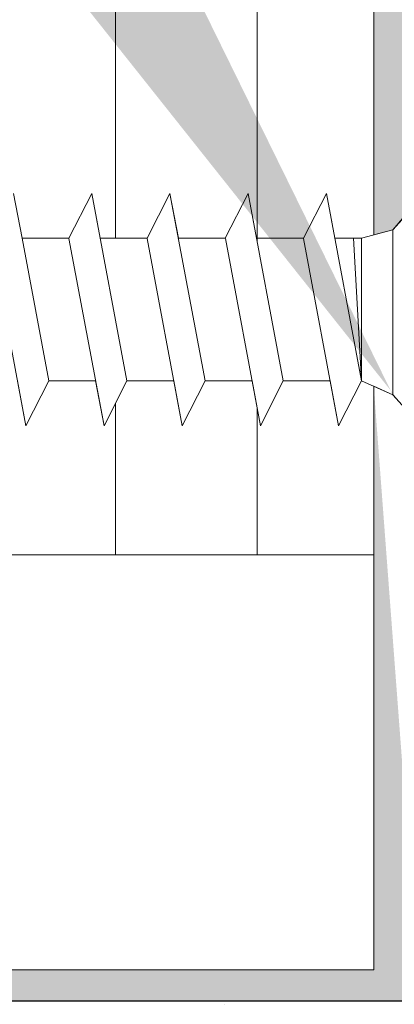
# Model space of a CAD drawing. Units: millimetres. Extents: x 17228 to 17525, y 3299 to 3516.
# Drawn here: x 17352 to 17360, y 3374 to 3396 of the extents above; entities that cross this region are included whole.
import ezdxf

# ---------------------------------------------------------------- set-up
doc = ezdxf.new("R2010")
doc.units = ezdxf.units.MM
doc.layers.get('0').update_dxf_attribs({"lineweight": 25})
for name, color, linetype, lineweight in [('Gipsp Sch', 253, 'Continuous', 5), ('Lienen MontagebÃ¼gel', 7, 'Continuous', 20), ('Profile', 251, 'Continuous', 20), ('Profile Sch', 251, 'Continuous', 15), ('Putznetz Lienien', 7, 'Continuous', 15), ('Schrafur Holz', 36, 'Continuous', 18), ('Schrafur Montageb', 253, 'Continuous', 20)]:
    doc.layers.add(name, color=color, linetype=linetype, lineweight=lineweight)

# ---------------------------------------------------------------- blocks, each defined once
blk = doc.blocks.new('Block42')
at = {"layer": 'Profile Sch'}
h = blk.add_hatch(color=256, dxfattribs=at)
h.paths.add_polyline_path([(16924.175, 3436.55), (16938.012, 3436.563), (16939.014, 3436.051), (16939.014, 3435.85), (16924.875, 3435.85), (16924.875, 3431.55), (16924.175, 3431.55)], flags=17)
h.paths.add_polyline_path([(16969.175, 3436.55), (16942.212, 3436.55), (16942.212, 3435.85), (16968.475, 3435.85), (16968.475, 3378.723), (16968.901, 3378.839), (16969.175, 3379.147)], flags=17)
h.paths.add_polyline_path([(16924.03, 3361.55), (16969.175, 3361.55), (16969.175, 3374.833), (16968.901, 3375.141), (16968.475, 3375.33), (16968.475, 3362.25), (16924.73, 3362.25), (16924.73, 3366.55), (16924.03, 3366.55)], flags=17)
h.paths.add_polyline_path([(16939.014, 3436.051), (16938.012, 3436.563)], flags=16)
h.paths.add_polyline_path([(16924.875, 3435.85), (16924.875, 3431.55)], flags=0)
h.paths.add_polyline_path([(16924.73, 3362.25), (16924.73, 3366.55)], flags=16)
h.paths.add_polyline_path([(16924.03, 3366.55), (16924.03, 3361.55)], flags=16)
h.paths.add_polyline_path([(16924.73, 3366.55), (16924.03, 3366.55)], flags=16)
h.paths.add_polyline_path([(16924.73, 3366.55), (16924.73, 3362.25)], flags=0)
h.paths.add_polyline_path([(16924.875, 3431.55), (16924.175, 3431.55)], flags=0)
h.paths.add_polyline_path([(16924.875, 3435.85), (16924.875, 3431.55)], flags=16)
h.paths.add_polyline_path([(16924.875, 3431.55), (16924.175, 3431.55)], flags=16)
edge = h.paths.add_edge_path()
edge.add_line((16968.475, 3375.33), (16968.901, 3375.141))
edge.add_line((16939.014, 3436.051), (16939.014, 3435.85))
edge.add_line((16939.014, 3436.051), (16938.012, 3436.563))
edge.add_line((16924.175, 3436.55), (16924.175, 3431.55))
edge.add_line((16924.73, 3366.55), (16924.03, 3366.55))
edge.add_line((16924.03, 3366.55), (16924.03, 3361.55))
edge.add_line((16924.875, 3431.55), (16924.175, 3431.55))
edge.add_line((16969.175, 3374.833), (16969.175, 3366.05))
at = {"layer": 'Schrafur Montageb'}
h = blk.add_hatch(color=256, dxfattribs=at)
edge = h.paths.add_edge_path()
edge.add_line((16978.375, 3404.573), (16978.375, 3398.55))
edge.add_line((16978.375, 3398.55), (16980.375, 3398.55))
edge.add_line((16980.375, 3398.55), (16980.375, 3404.573))
edge.add_arc((16976.375, 3404.573), 4, 0, 90)
edge.add_line((16976.375, 3408.573), (16976.175, 3408.573))
edge.add_line((16976.175, 3408.573), (16976.175, 3436.55))
edge.add_line((16976.175, 3436.55), (16976.375, 3436.55))
edge.add_arc((16976.375, 3440.55), 4, 270, 0)
edge.add_line((16980.375, 3440.55), (16980.375, 3446.55))
edge.add_line((16980.375, 3446.55), (16978.375, 3446.55))
edge.add_line((16978.375, 3446.55), (16978.375, 3440.55))
edge.add_arc((16976.375, 3440.55), 2, 270, 360, ccw=False)
edge.add_line((16976.375, 3438.55), (16976.175, 3438.55))
edge.add_line((16976.175, 3438.55), (16976.175, 3449.05))
edge.add_arc((16974.175, 3449.05), 2, 0, 90)
edge.add_line((16974.175, 3451.05), (16944.972, 3451.05))
edge.add_arc((16944.973, 3450.91), 0.14, 320.0533, 90.3537, ccw=False)
edge.add_line((16945.08, 3450.82), (16943.085, 3449.05))
edge.add_line((16943.085, 3449.05), (16974.175, 3449.05))
edge.add_line((16974.175, 3449.05), (16974.175, 3390.05))
edge.add_line((16974.175, 3390.05), (16969.848, 3385.325))
edge.add_arc((16972.581, 3383.274), 3.417, 143.1042, 175.4135)
edge.add_line((16969.175, 3383.547), (16969.175, 3379.162))
edge.add_line((16969.175, 3379.162), (16971.172, 3381.517))
edge.add_arc((16971.261, 3381.41), 0.14, 359.6463, 129.9467, ccw=False)
edge.add_line((16971.401, 3381.409), (16971.401, 3384.05))
edge.add_line((16971.401, 3384.05), (16975.395, 3388.442))
edge.add_arc((16973.842, 3390.182), 2.333, 311.7565, 0)
edge.add_line((16976.175, 3390.182), (16976.175, 3406.573))
edge.add_line((16976.175, 3406.573), (16976.375, 3406.573))
edge.add_arc((16976.375, 3404.573), 2, 360, 90, ccw=False)
edge = h.paths.add_edge_path()
edge.add_line((16969.175, 3374.833), (16969.175, 3366.05))
edge.add_line((16969.175, 3366.05), (16971.401, 3366.05))
edge.add_line((16971.401, 3366.05), (16971.401, 3372.69))
edge.add_arc((16971.261, 3372.69), 0.14, 230.0533, 0.3537, ccw=False)
edge.add_line((16971.172, 3372.582), (16969.175, 3374.833))
edge = h.paths.add_edge_path()
edge.add_line((16936.254, 3451.05), (16876.175, 3451.05))
edge.add_line((16876.175, 3451.05), (16876.175, 3449.05))
edge.add_line((16876.175, 3449.05), (16938.234, 3449.05))
edge.add_line((16938.234, 3449.05), (16936.146, 3450.82))
edge.add_arc((16936.253, 3450.91), 0.14, 89.6463, 219.9467, ccw=False)
edge = h.paths.add_edge_path()
edge.add_line((16945.08, 3450.82), (16943.085, 3449.05))
edge.add_line((16936.146, 3450.82), (16938.234, 3449.05))
edge.add_arc((16944.973, 3450.91), 0.14, 320.0533, 90.3537)
at = {"layer": 'Profile'}
for p, q in [((16971.172, 3381.517), (16968.901, 3378.839)), ((16971.172, 3381.517), (16968.901, 3378.839)), ((16968.901, 3378.839), (16968.901, 3375.141)), ((16960.603, 3378.649), (16961.201, 3375.451))]:
    blk.add_line(p, q, dxfattribs=at)
at = {"layer": 'Profile Sch'}
for p, q in [((16960.603, 3378.649), (16960.415, 3379.651)), ((16960.603, 3378.649), (16960.415, 3379.651)), ((16960.603, 3378.649), (16960.415, 3379.651)), ((16960.603, 3378.649), (16960.415, 3379.651)), ((16960.603, 3378.649), (16960.415, 3379.651)), ((16960.603, 3378.649), (16960.415, 3379.651)), ((16960.603, 3378.649), (16960.415, 3379.651)), ((16960.603, 3378.649), (16960.415, 3379.651)), ((16960.603, 3378.649), (16960.415, 3379.651)), ((16960.603, 3378.649), (16960.415, 3379.651)), ((16960.603, 3378.649), (16960.415, 3379.651)), ((16960.603, 3378.649), (16960.415, 3379.651)), ((16961.653, 3378.649), (16962.165, 3379.651)), ((16961.653, 3378.649), (16962.165, 3379.651)), ((16961.653, 3378.649), (16962.165, 3379.651)), ((16961.653, 3378.649), (16962.165, 3379.651)), ((16961.653, 3378.649), (16962.165, 3379.651)), ((16961.653, 3378.649), (16962.165, 3379.651)), ((16961.653, 3378.649), (16962.165, 3379.651)), ((16961.653, 3378.649), (16962.165, 3379.651)), ((16961.653, 3378.649), (16962.165, 3379.651)), ((16961.653, 3378.649), (16962.165, 3379.651)), ((16961.653, 3378.649), (16962.165, 3379.651)), ((16961.653, 3378.649), (16962.165, 3379.651)), ((16961.653, 3378.649), (16962.165, 3379.651)), ((16961.653, 3378.649), (16962.165, 3379.651)), ((16961.653, 3378.649), (16962.165, 3379.651)), ((16961.653, 3378.649), (16962.165, 3379.651)), ((16961.653, 3378.649), (16962.165, 3379.651)), ((16961.653, 3378.649), (16962.165, 3379.651)), ((16961.653, 3378.649), (16962.165, 3379.651)), ((16961.653, 3378.649), (16962.165, 3379.651)), ((16961.653, 3378.649), (16962.165, 3379.651)), ((16961.653, 3378.649), (16962.165, 3379.651)), ((16961.653, 3378.649), (16962.165, 3379.651)), ((16961.653, 3378.649), (16962.165, 3379.651)), ((16961.653, 3378.649), (16962.165, 3379.651)), ((16961.653, 3378.649), (16962.165, 3379.651)), ((16961.653, 3378.649), (16962.165, 3379.651)), ((16961.653, 3378.649), (16962.165, 3379.651)), ((16961.653, 3378.649), (16962.165, 3379.651)), ((16961.653, 3378.649), (16962.165, 3379.651)), ((16961.653, 3378.649), (16962.165, 3379.651)), ((16961.653, 3378.649), (16962.165, 3379.651)), ((16961.653, 3378.649), (16962.165, 3379.651)), ((16961.653, 3378.649), (16962.165, 3379.651)), ((16961.653, 3378.649), (16962.165, 3379.651)), ((16961.653, 3378.649), (16962.165, 3379.651)), ((16962.353, 3378.649), (16962.165, 3379.651)), ((16962.951, 3375.451), (16962.165, 3379.651)), ((16962.951, 3375.451), (16962.165, 3379.651)), ((16962.353, 3378.649), (16962.165, 3379.651)), ((16962.951, 3375.451), (16962.165, 3379.651)), ((16962.951, 3375.451), (16962.165, 3379.651)), ((16962.353, 3378.649), (16962.165, 3379.651)), ((16962.951, 3375.451), (16962.165, 3379.651)), ((16962.951, 3375.451), (16962.165, 3379.651)), ((16962.353, 3378.649), (16962.165, 3379.651)), ((16962.951, 3375.451), (16962.165, 3379.651)), ((16962.951, 3375.451), (16962.165, 3379.651)), ((16962.353, 3378.649), (16962.165, 3379.651)), ((16962.951, 3375.451), (16962.165, 3379.651)), ((16962.951, 3375.451), (16962.165, 3379.651)), ((16962.353, 3378.649), (16962.165, 3379.651)), ((16962.951, 3375.451), (16962.165, 3379.651)), ((16962.951, 3375.451), (16962.165, 3379.651)), ((16962.353, 3378.649), (16962.165, 3379.651)), ((16962.951, 3375.451), (16962.165, 3379.651)), ((16962.951, 3375.451), (16962.165, 3379.651)), ((16962.353, 3378.649), (16962.165, 3379.651)), ((16962.951, 3375.451), (16962.165, 3379.651)), ((16962.951, 3375.451), (16962.165, 3379.651)), ((16962.353, 3378.649), (16962.165, 3379.651)), ((16962.951, 3375.451), (16962.165, 3379.651)), ((16962.951, 3375.451), (16962.165, 3379.651)), ((16962.353, 3378.649), (16962.165, 3379.651)), ((16962.951, 3375.451), (16962.165, 3379.651)), ((16962.951, 3375.451), (16962.165, 3379.651)), ((16962.353, 3378.649), (16962.165, 3379.651)), ((16962.951, 3375.451), (16962.165, 3379.651)), ((16962.951, 3375.451), (16962.165, 3379.651)), ((16962.353, 3378.649), (16962.165, 3379.651)), ((16962.951, 3375.451), (16962.165, 3379.651)), ((16962.951, 3375.451), (16962.165, 3379.651)), ((16963.403, 3378.649), (16963.915, 3379.651)), ((16963.403, 3378.649), (16963.915, 3379.651)), ((16963.403, 3378.649), (16963.915, 3379.651)), ((16963.403, 3378.649), (16963.915, 3379.651)), ((16963.403, 3378.649), (16963.915, 3379.651)), ((16963.403, 3378.649), (16963.915, 3379.651)), ((16963.403, 3378.649), (16963.915, 3379.651)), ((16963.403, 3378.649), (16963.915, 3379.651)), ((16963.403, 3378.649), (16963.915, 3379.651)), ((16963.403, 3378.649), (16963.915, 3379.651)), ((16963.403, 3378.649), (16963.915, 3379.651)), ((16963.403, 3378.649), (16963.915, 3379.651)), ((16963.403, 3378.649), (16963.915, 3379.651)), ((16963.403, 3378.649), (16963.915, 3379.651)), ((16963.403, 3378.649), (16963.915, 3379.651)), ((16963.403, 3378.649), (16963.915, 3379.651)), ((16963.403, 3378.649), (16963.915, 3379.651)), ((16963.403, 3378.649), (16963.915, 3379.651)), ((16963.403, 3378.649), (16963.915, 3379.651)), ((16963.403, 3378.649), (16963.915, 3379.651)), ((16963.403, 3378.649), (16963.915, 3379.651)), ((16963.403, 3378.649), (16963.915, 3379.651)), ((16963.403, 3378.649), (16963.915, 3379.651)), ((16963.403, 3378.649), (16963.915, 3379.651)), ((16963.403, 3378.649), (16963.915, 3379.651)), ((16963.403, 3378.649), (16963.915, 3379.651)), ((16963.403, 3378.649), (16963.915, 3379.651)), ((16963.403, 3378.649), (16963.915, 3379.651)), ((16963.403, 3378.649), (16963.915, 3379.651)), ((16963.403, 3378.649), (16963.915, 3379.651)), ((16963.403, 3378.649), (16963.915, 3379.651)), ((16963.403, 3378.649), (16963.915, 3379.651)), ((16963.403, 3378.649), (16963.915, 3379.651)), ((16963.403, 3378.649), (16963.915, 3379.651)), ((16963.403, 3378.649), (16963.915, 3379.651)), ((16963.403, 3378.649), (16963.915, 3379.651)), ((16964.103, 3378.649), (16963.915, 3379.651)), ((16964.701, 3375.451), (16963.915, 3379.651)), ((16964.701, 3375.451), (16963.915, 3379.651)), ((16964.103, 3378.649), (16963.915, 3379.651)), ((16964.701, 3375.451), (16963.915, 3379.651)), ((16964.701, 3375.451), (16963.915, 3379.651)), ((16964.103, 3378.649), (16963.915, 3379.651)), ((16964.701, 3375.451), (16963.915, 3379.651)), ((16964.701, 3375.451), (16963.915, 3379.651)), ((16964.103, 3378.649), (16963.915, 3379.651)), ((16964.701, 3375.451), (16963.915, 3379.651)), ((16964.701, 3375.451), (16963.915, 3379.651)), ((16964.103, 3378.649), (16963.915, 3379.651)), ((16964.701, 3375.451), (16963.915, 3379.651)), ((16964.701, 3375.451), (16963.915, 3379.651)), ((16964.103, 3378.649), (16963.915, 3379.651)), ((16964.701, 3375.451), (16963.915, 3379.651)), ((16964.701, 3375.451), (16963.915, 3379.651)), ((16964.103, 3378.649), (16963.915, 3379.651)), ((16964.701, 3375.451), (16963.915, 3379.651)), ((16964.701, 3375.451), (16963.915, 3379.651)), ((16964.103, 3378.649), (16963.915, 3379.651)), ((16964.701, 3375.451), (16963.915, 3379.651)), ((16964.701, 3375.451), (16963.915, 3379.651)), ((16964.103, 3378.649), (16963.915, 3379.651)), ((16964.701, 3375.451), (16963.915, 3379.651)), ((16964.701, 3375.451), (16963.915, 3379.651)), ((16964.103, 3378.649), (16963.915, 3379.651)), ((16964.701, 3375.451), (16963.915, 3379.651)), ((16964.701, 3375.451), (16963.915, 3379.651)), ((16964.103, 3378.649), (16963.915, 3379.651)), ((16964.701, 3375.451), (16963.915, 3379.651)), ((16964.701, 3375.451), (16963.915, 3379.651)), ((16964.103, 3378.649), (16963.915, 3379.651)), ((16964.701, 3375.451), (16963.915, 3379.651)), ((16964.701, 3375.451), (16963.915, 3379.651)), ((16965.153, 3378.649), (16965.665, 3379.651)), ((16965.153, 3378.649), (16965.665, 3379.651)), ((16965.153, 3378.649), (16965.665, 3379.651)), ((16965.153, 3378.649), (16965.665, 3379.651)), ((16965.153, 3378.649), (16965.665, 3379.651)), ((16965.153, 3378.649), (16965.665, 3379.651)), ((16965.153, 3378.649), (16965.665, 3379.651)), ((16965.153, 3378.649), (16965.665, 3379.651)), ((16965.153, 3378.649), (16965.665, 3379.651)), ((16965.153, 3378.649), (16965.665, 3379.651)), ((16965.153, 3378.649), (16965.665, 3379.651)), ((16965.153, 3378.649), (16965.665, 3379.651)), ((16965.153, 3378.649), (16965.665, 3379.651)), ((16965.153, 3378.649), (16965.665, 3379.651)), ((16965.153, 3378.649), (16965.665, 3379.651)), ((16965.153, 3378.649), (16965.665, 3379.651)), ((16965.153, 3378.649), (16965.665, 3379.651)), ((16965.153, 3378.649), (16965.665, 3379.651)), ((16965.153, 3378.649), (16965.665, 3379.651)), ((16965.153, 3378.649), (16965.665, 3379.651)), ((16965.153, 3378.649), (16965.665, 3379.651)), ((16965.153, 3378.649), (16965.665, 3379.651)), ((16965.153, 3378.649), (16965.665, 3379.651)), ((16965.153, 3378.649), (16965.665, 3379.651)), ((16965.153, 3378.649), (16965.665, 3379.651)), ((16965.153, 3378.649), (16965.665, 3379.651)), ((16965.153, 3378.649), (16965.665, 3379.651)), ((16965.153, 3378.649), (16965.665, 3379.651)), ((16965.153, 3378.649), (16965.665, 3379.651)), ((16965.153, 3378.649), (16965.665, 3379.651)), ((16965.153, 3378.649), (16965.665, 3379.651)), ((16965.153, 3378.649), (16965.665, 3379.651)), ((16965.153, 3378.649), (16965.665, 3379.651)), ((16965.153, 3378.649), (16965.665, 3379.651)), ((16965.153, 3378.649), (16965.665, 3379.651)), ((16965.153, 3378.649), (16965.665, 3379.651)), ((16965.853, 3378.649), (16965.665, 3379.651)), ((16966.451, 3375.451), (16965.665, 3379.651)), ((16966.451, 3375.451), (16965.665, 3379.651)), ((16965.853, 3378.649), (16965.665, 3379.651)), ((16966.451, 3375.451), (16965.665, 3379.651)), ((16966.451, 3375.451), (16965.665, 3379.651)), ((16965.853, 3378.649), (16965.665, 3379.651)), ((16966.451, 3375.451), (16965.665, 3379.651)), ((16966.451, 3375.451), (16965.665, 3379.651)), ((16965.853, 3378.649), (16965.665, 3379.651)), ((16966.451, 3375.451), (16965.665, 3379.651)), ((16966.451, 3375.451), (16965.665, 3379.651)), ((16965.853, 3378.649), (16965.665, 3379.651)), ((16966.451, 3375.451), (16965.665, 3379.651)), ((16966.451, 3375.451), (16965.665, 3379.651)), ((16965.853, 3378.649), (16965.665, 3379.651)), ((16966.451, 3375.451), (16965.665, 3379.651)), ((16966.451, 3375.451), (16965.665, 3379.651)), ((16965.853, 3378.649), (16965.665, 3379.651)), ((16966.451, 3375.451), (16965.665, 3379.651)), ((16966.451, 3375.451), (16965.665, 3379.651)), ((16965.853, 3378.649), (16965.665, 3379.651)), ((16966.451, 3375.451), (16965.665, 3379.651)), ((16966.451, 3375.451), (16965.665, 3379.651)), ((16965.853, 3378.649), (16965.665, 3379.651)), ((16966.451, 3375.451), (16965.665, 3379.651)), ((16966.451, 3375.451), (16965.665, 3379.651)), ((16965.853, 3378.649), (16965.665, 3379.651)), ((16966.451, 3375.451), (16965.665, 3379.651)), ((16966.451, 3375.451), (16965.665, 3379.651)), ((16965.853, 3378.649), (16965.665, 3379.651)), ((16966.451, 3375.451), (16965.665, 3379.651)), ((16966.451, 3375.451), (16965.665, 3379.651)), ((16965.853, 3378.649), (16965.665, 3379.651)), ((16966.451, 3375.451), (16965.665, 3379.651)), ((16966.451, 3375.451), (16965.665, 3379.651)), ((16966.903, 3378.649), (16967.415, 3379.651)), ((16966.903, 3378.649), (16967.415, 3379.651)), ((16966.903, 3378.649), (16967.415, 3379.651)), ((16966.903, 3378.649), (16967.415, 3379.651)), ((16966.903, 3378.649), (16967.415, 3379.651)), ((16966.903, 3378.649), (16967.415, 3379.651)), ((16966.903, 3378.649), (16967.415, 3379.651)), ((16966.903, 3378.649), (16967.415, 3379.651)), ((16966.903, 3378.649), (16967.415, 3379.651)), ((16966.903, 3378.649), (16967.415, 3379.651)), ((16966.903, 3378.649), (16967.415, 3379.651)), ((16966.903, 3378.649), (16967.415, 3379.651)), ((16966.903, 3378.649), (16967.415, 3379.651)), ((16966.903, 3378.649), (16967.415, 3379.651)), ((16966.903, 3378.649), (16967.415, 3379.651)), ((16966.903, 3378.649), (16967.415, 3379.651)), ((16966.903, 3378.649), (16967.415, 3379.651)), ((16966.903, 3378.649), (16967.415, 3379.651)), ((16966.903, 3378.649), (16967.415, 3379.651)), ((16966.903, 3378.649), (16967.415, 3379.651)), ((16966.903, 3378.649), (16967.415, 3379.651)), ((16966.903, 3378.649), (16967.415, 3379.651)), ((16966.903, 3378.649), (16967.415, 3379.651)), ((16966.903, 3378.649), (16967.415, 3379.651)), ((16967.603, 3378.649), (16967.415, 3379.651)), ((16967.603, 3378.649), (16967.415, 3379.651)), ((16967.603, 3378.649), (16967.415, 3379.651)), ((16967.603, 3378.649), (16967.415, 3379.651)), ((16967.603, 3378.649), (16967.415, 3379.651)), ((16967.603, 3378.649), (16967.415, 3379.651)), ((16967.603, 3378.649), (16967.415, 3379.651)), ((16967.603, 3378.649), (16967.415, 3379.651)), ((16967.603, 3378.649), (16967.415, 3379.651)), ((16967.603, 3378.649), (16967.415, 3379.651)), ((16967.603, 3378.649), (16967.415, 3379.651)), ((16967.603, 3378.649), (16967.415, 3379.651)), ((16968.201, 3375.451), (16967.415, 3379.651)), ((16968.201, 3375.451), (16967.415, 3379.651)), ((16968.201, 3375.451), (16967.415, 3379.651)), ((16968.201, 3375.451), (16967.415, 3379.651)), ((16968.201, 3375.451), (16967.415, 3379.651)), ((16968.201, 3375.451), (16967.415, 3379.651)), ((16968.201, 3375.451), (16967.415, 3379.651)), ((16968.201, 3375.451), (16967.415, 3379.651)), ((16968.201, 3375.451), (16967.415, 3379.651)), ((16968.201, 3375.451), (16967.415, 3379.651)), ((16968.201, 3375.451), (16967.415, 3379.651)), ((16968.201, 3375.451), (16967.415, 3379.651)), ((16968.901, 3378.839), (16969.175, 3379.147)), ((16968.201, 3378.649), (16968.901, 3378.839)), ((16968.201, 3378.649), (16968.901, 3378.839)), ((16968.201, 3378.649), (16968.901, 3378.839)), ((16968.201, 3378.649), (16968.901, 3378.839)), ((16968.201, 3378.649), (16968.901, 3378.839)), ((16968.201, 3378.649), (16968.901, 3378.839)), ((16968.201, 3378.649), (16968.901, 3378.839)), ((16968.201, 3378.649), (16968.901, 3378.839)), ((16968.201, 3378.649), (16968.901, 3378.839)), ((16968.201, 3378.649), (16968.901, 3378.839)), ((16968.201, 3378.649), (16968.901, 3378.839)), ((16968.201, 3378.649), (16968.901, 3378.839)), ((16968.201, 3378.649), (16968.901, 3378.839)), ((16968.201, 3378.649), (16968.901, 3378.839)), ((16968.201, 3378.649), (16968.901, 3378.839)), ((16968.201, 3378.649), (16968.901, 3378.839)), ((16968.201, 3378.649), (16968.901, 3378.839)), ((16968.201, 3378.649), (16968.901, 3378.839)), ((16968.201, 3378.649), (16968.901, 3378.839)), ((16968.201, 3378.649), (16968.901, 3378.839)), ((16968.201, 3378.649), (16968.901, 3378.839)), ((16968.201, 3378.649), (16968.901, 3378.839)), ((16968.201, 3378.649), (16968.901, 3378.839)), ((16968.201, 3378.649), (16968.901, 3378.839)), ((16968.475, 3378.723), (16968.901, 3378.839)), ((16960.69, 3374.443), (16959.904, 3378.643)), ((16960.69, 3374.443), (16959.904, 3378.643)), ((16960.69, 3374.443), (16959.904, 3378.643)), ((16960.69, 3374.443), (16959.904, 3378.643)), ((16960.69, 3374.443), (16959.904, 3378.643)), ((16960.69, 3374.443), (16959.904, 3378.643)), ((16960.69, 3374.443), (16959.904, 3378.643)), ((16960.69, 3374.443), (16959.904, 3378.643)), ((16960.69, 3374.443), (16959.904, 3378.643)), ((16960.69, 3374.443), (16959.904, 3378.643)), ((16960.69, 3374.443), (16959.904, 3378.643)), ((16960.69, 3374.443), (16959.904, 3378.643)), ((16961.653, 3378.649), (16960.603, 3378.649)), ((16961.653, 3378.649), (16960.603, 3378.649)), ((16961.653, 3378.649), (16960.603, 3378.649)), ((16961.653, 3378.649), (16960.603, 3378.649)), ((16961.653, 3378.649), (16960.603, 3378.649)), ((16961.653, 3378.649), (16960.603, 3378.649)), ((16961.653, 3378.649), (16960.603, 3378.649)), ((16961.653, 3378.649), (16960.603, 3378.649)), ((16961.653, 3378.649), (16960.603, 3378.649)), ((16961.653, 3378.649), (16960.603, 3378.649)), ((16961.653, 3378.649), (16960.603, 3378.649)), ((16961.653, 3378.649), (16960.603, 3378.649)), ((16961.653, 3378.649), (16960.603, 3378.649)), ((16961.653, 3378.649), (16960.603, 3378.649)), ((16961.653, 3378.649), (16960.603, 3378.649)), ((16962.44, 3374.443), (16961.654, 3378.643)), ((16962.44, 3374.443), (16961.654, 3378.643)), ((16962.44, 3374.443), (16961.654, 3378.643)), ((16962.44, 3374.443), (16961.654, 3378.643)), ((16962.44, 3374.443), (16961.654, 3378.643)), ((16962.44, 3374.443), (16961.654, 3378.643)), ((16962.44, 3374.443), (16961.654, 3378.643)), ((16962.44, 3374.443), (16961.654, 3378.643)), ((16962.44, 3374.443), (16961.654, 3378.643)), ((16962.44, 3374.443), (16961.654, 3378.643)), ((16962.44, 3374.443), (16961.654, 3378.643)), ((16962.44, 3374.443), (16961.654, 3378.643)), ((16962.44, 3374.443), (16961.654, 3378.643)), ((16962.44, 3374.443), (16961.654, 3378.643)), ((16962.44, 3374.443), (16961.654, 3378.643)), ((16962.44, 3374.443), (16961.654, 3378.643)), ((16962.44, 3374.443), (16961.654, 3378.643)), ((16962.44, 3374.443), (16961.654, 3378.643)), ((16962.44, 3374.443), (16961.654, 3378.643)), ((16962.44, 3374.443), (16961.654, 3378.643)), ((16962.44, 3374.443), (16961.654, 3378.643)), ((16962.44, 3374.443), (16961.654, 3378.643)), ((16962.44, 3374.443), (16961.654, 3378.643)), ((16962.44, 3374.443), (16961.654, 3378.643)), ((16963.403, 3378.649), (16962.353, 3378.649)), ((16963.403, 3378.649), (16962.353, 3378.649)), ((16963.403, 3378.649), (16962.353, 3378.649)), ((16963.403, 3378.649), (16962.353, 3378.649)), ((16963.403, 3378.649), (16962.353, 3378.649)), ((16963.403, 3378.649), (16962.353, 3378.649)), ((16963.403, 3378.649), (16962.353, 3378.649)), ((16963.403, 3378.649), (16962.353, 3378.649)), ((16963.403, 3378.649), (16962.353, 3378.649)), ((16963.403, 3378.649), (16962.353, 3378.649)), ((16963.403, 3378.649), (16962.353, 3378.649)), ((16963.403, 3378.649), (16962.353, 3378.649)), ((16963.403, 3378.649), (16962.353, 3378.649)), ((16963.403, 3378.649), (16962.353, 3378.649)), ((16963.403, 3378.649), (16962.353, 3378.649)), ((16963.403, 3378.649), (16962.353, 3378.649)), ((16963.403, 3378.649), (16962.353, 3378.649)), ((16963.403, 3378.649), (16962.353, 3378.649)), ((16963.403, 3378.649), (16962.353, 3378.649)), ((16963.403, 3378.649), (16962.353, 3378.649)), ((16963.403, 3378.649), (16962.353, 3378.649)), ((16963.403, 3378.649), (16962.353, 3378.649)), ((16963.403, 3378.649), (16962.353, 3378.649)), ((16963.403, 3378.649), (16962.353, 3378.649)), ((16964.19, 3374.443), (16963.404, 3378.643)), ((16964.19, 3374.443), (16963.404, 3378.643)), ((16964.19, 3374.443), (16963.404, 3378.643)), ((16964.19, 3374.443), (16963.404, 3378.643)), ((16964.19, 3374.443), (16963.404, 3378.643)), ((16964.19, 3374.443), (16963.404, 3378.643)), ((16964.19, 3374.443), (16963.404, 3378.643)), ((16964.19, 3374.443), (16963.404, 3378.643)), ((16964.19, 3374.443), (16963.404, 3378.643)), ((16964.19, 3374.443), (16963.404, 3378.643)), ((16964.19, 3374.443), (16963.404, 3378.643)), ((16964.19, 3374.443), (16963.404, 3378.643)), ((16964.19, 3374.443), (16963.404, 3378.643)), ((16964.19, 3374.443), (16963.404, 3378.643)), ((16964.19, 3374.443), (16963.404, 3378.643)), ((16964.19, 3374.443), (16963.404, 3378.643)), ((16964.19, 3374.443), (16963.404, 3378.643)), ((16964.19, 3374.443), (16963.404, 3378.643)), ((16964.19, 3374.443), (16963.404, 3378.643)), ((16964.19, 3374.443), (16963.404, 3378.643)), ((16964.19, 3374.443), (16963.404, 3378.643)), ((16964.19, 3374.443), (16963.404, 3378.643)), ((16964.19, 3374.443), (16963.404, 3378.643)), ((16964.19, 3374.443), (16963.404, 3378.643)), ((16965.153, 3378.649), (16964.103, 3378.649)), ((16965.153, 3378.649), (16964.103, 3378.649)), ((16965.153, 3378.649), (16964.103, 3378.649)), ((16965.153, 3378.649), (16964.103, 3378.649)), ((16965.153, 3378.649), (16964.103, 3378.649)), ((16965.153, 3378.649), (16964.103, 3378.649)), ((16965.153, 3378.649), (16964.103, 3378.649)), ((16965.153, 3378.649), (16964.103, 3378.649)), ((16965.153, 3378.649), (16964.103, 3378.649)), ((16965.153, 3378.649), (16964.103, 3378.649)), ((16965.153, 3378.649), (16964.103, 3378.649)), ((16965.153, 3378.649), (16964.103, 3378.649)), ((16965.153, 3378.649), (16964.103, 3378.649)), ((16965.153, 3378.649), (16964.103, 3378.649)), ((16965.153, 3378.649), (16964.103, 3378.649)), ((16965.153, 3378.649), (16964.103, 3378.649)), ((16965.153, 3378.649), (16964.103, 3378.649)), ((16965.153, 3378.649), (16964.103, 3378.649)), ((16965.153, 3378.649), (16964.103, 3378.649)), ((16965.153, 3378.649), (16964.103, 3378.649)), ((16965.153, 3378.649), (16964.103, 3378.649)), ((16965.153, 3378.649), (16964.103, 3378.649)), ((16965.153, 3378.649), (16964.103, 3378.649)), ((16965.153, 3378.649), (16964.103, 3378.649)), ((16965.94, 3374.443), (16965.154, 3378.643)), ((16965.94, 3374.443), (16965.154, 3378.643)), ((16965.94, 3374.443), (16965.154, 3378.643)), ((16965.94, 3374.443), (16965.154, 3378.643)), ((16965.94, 3374.443), (16965.154, 3378.643)), ((16965.94, 3374.443), (16965.154, 3378.643)), ((16965.94, 3374.443), (16965.154, 3378.643)), ((16965.94, 3374.443), (16965.154, 3378.643)), ((16965.94, 3374.443), (16965.154, 3378.643)), ((16965.94, 3374.443), (16965.154, 3378.643)), ((16965.94, 3374.443), (16965.154, 3378.643)), ((16965.94, 3374.443), (16965.154, 3378.643)), ((16965.94, 3374.443), (16965.154, 3378.643)), ((16965.94, 3374.443), (16965.154, 3378.643)), ((16965.94, 3374.443), (16965.154, 3378.643)), ((16965.94, 3374.443), (16965.154, 3378.643)), ((16965.94, 3374.443), (16965.154, 3378.643)), ((16965.94, 3374.443), (16965.154, 3378.643)), ((16965.94, 3374.443), (16965.154, 3378.643)), ((16965.94, 3374.443), (16965.154, 3378.643)), ((16965.94, 3374.443), (16965.154, 3378.643)), ((16965.94, 3374.443), (16965.154, 3378.643)), ((16965.94, 3374.443), (16965.154, 3378.643)), ((16965.94, 3374.443), (16965.154, 3378.643)), ((16966.903, 3378.649), (16965.853, 3378.649)), ((16966.903, 3378.649), (16965.853, 3378.649)), ((16966.903, 3378.649), (16965.853, 3378.649)), ((16966.903, 3378.649), (16965.853, 3378.649)), ((16966.903, 3378.649), (16965.853, 3378.649)), ((16966.903, 3378.649), (16965.853, 3378.649)), ((16966.903, 3378.649), (16965.853, 3378.649)), ((16966.903, 3378.649), (16965.853, 3378.649)), ((16966.903, 3378.649), (16965.853, 3378.649)), ((16966.903, 3378.649), (16965.853, 3378.649)), ((16966.903, 3378.649), (16965.853, 3378.649)), ((16966.903, 3378.649), (16965.853, 3378.649)), ((16966.903, 3378.649), (16965.853, 3378.649)), ((16966.903, 3378.649), (16965.853, 3378.649)), ((16966.903, 3378.649), (16965.853, 3378.649)), ((16966.903, 3378.649), (16965.853, 3378.649)), ((16966.903, 3378.649), (16965.853, 3378.649)), ((16966.903, 3378.649), (16965.853, 3378.649)), ((16966.903, 3378.649), (16965.853, 3378.649)), ((16966.903, 3378.649), (16965.853, 3378.649)), ((16966.903, 3378.649), (16965.853, 3378.649)), ((16966.903, 3378.649), (16965.853, 3378.649)), ((16966.903, 3378.649), (16965.853, 3378.649)), ((16966.903, 3378.649), (16965.853, 3378.649)), ((16967.69, 3374.443), (16966.904, 3378.643)), ((16967.69, 3374.443), (16966.904, 3378.643)), ((16967.69, 3374.443), (16966.904, 3378.643)), ((16967.69, 3374.443), (16966.904, 3378.643)), ((16967.69, 3374.443), (16966.904, 3378.643)), ((16967.69, 3374.443), (16966.904, 3378.643)), ((16967.69, 3374.443), (16966.904, 3378.643)), ((16967.69, 3374.443), (16966.904, 3378.643)), ((16967.69, 3374.443), (16966.904, 3378.643)), ((16967.69, 3374.443), (16966.904, 3378.643)), ((16967.69, 3374.443), (16966.904, 3378.643)), ((16967.69, 3374.443), (16966.904, 3378.643)), ((16967.603, 3378.649), (16968.201, 3378.649)), ((16967.603, 3378.649), (16968.201, 3378.649)), ((16967.603, 3378.649), (16968.201, 3378.649)), ((16967.603, 3378.649), (16968.201, 3378.649)), ((16967.603, 3378.649), (16968.201, 3378.649)), ((16967.603, 3378.649), (16968.201, 3378.649)), ((16967.603, 3378.649), (16968.201, 3378.649)), ((16967.603, 3378.649), (16968.201, 3378.649)), ((16967.603, 3378.649), (16968.201, 3378.649)), ((16967.603, 3378.649), (16968.201, 3378.649)), ((16967.603, 3378.649), (16968.201, 3378.649)), ((16967.603, 3378.649), (16968.201, 3378.649)), ((16967.603, 3378.649), (16968.201, 3378.649)), ((16967.603, 3378.649), (16968.201, 3378.649)), ((16967.603, 3378.649), (16968.201, 3378.649)), ((16967.603, 3378.649), (16968.201, 3378.649)), ((16967.603, 3378.649), (16968.201, 3378.649)), ((16967.603, 3378.649), (16968.201, 3378.649)), ((16967.603, 3378.649), (16968.201, 3378.649)), ((16967.603, 3378.649), (16968.201, 3378.649)), ((16967.603, 3378.649), (16968.201, 3378.649)), ((16967.603, 3378.649), (16968.201, 3378.649)), ((16967.603, 3378.649), (16968.201, 3378.649)), ((16967.603, 3378.649), (16968.201, 3378.649)), ((16968.201, 3375.451), (16968.021, 3378.649)), ((16968.201, 3375.451), (16968.021, 3378.649)), ((16968.201, 3375.451), (16968.021, 3378.649)), ((16968.201, 3375.451), (16968.021, 3378.649)), ((16968.201, 3375.451), (16968.021, 3378.649)), ((16968.201, 3375.451), (16968.021, 3378.649)), ((16968.201, 3375.451), (16968.021, 3378.649)), ((16968.201, 3375.451), (16968.021, 3378.649)), ((16968.201, 3375.451), (16968.021, 3378.649)), ((16968.201, 3375.451), (16968.021, 3378.649)), ((16968.201, 3375.451), (16968.021, 3378.649)), ((16968.201, 3375.451), (16968.021, 3378.649)), ((16968.201, 3375.451), (16968.201, 3378.649)), ((16968.201, 3375.451), (16968.201, 3378.649)), ((16968.201, 3375.451), (16968.201, 3378.649)), ((16968.201, 3375.451), (16968.201, 3378.649)), ((16968.201, 3375.451), (16968.201, 3378.649)), ((16968.201, 3375.451), (16968.201, 3378.649)), ((16968.201, 3375.451), (16968.201, 3378.649)), ((16968.201, 3375.451), (16968.201, 3378.649)), ((16968.201, 3375.451), (16968.201, 3378.649)), ((16968.201, 3375.451), (16968.201, 3378.649)), ((16968.201, 3375.451), (16968.201, 3378.649)), ((16968.201, 3375.451), (16968.201, 3378.649)), ((16960.69, 3374.443), (16960.501, 3375.451)), ((16960.69, 3374.443), (16960.501, 3375.451)), ((16960.69, 3374.443), (16960.501, 3375.451)), ((16960.69, 3374.443), (16960.501, 3375.451)), ((16960.69, 3374.443), (16960.501, 3375.451)), ((16960.69, 3374.443), (16960.501, 3375.451)), ((16960.69, 3374.443), (16960.501, 3375.451)), ((16960.69, 3374.443), (16960.501, 3375.451)), ((16960.69, 3374.443), (16960.501, 3375.451)), ((16960.69, 3374.443), (16960.501, 3375.451)), ((16960.69, 3374.443), (16960.501, 3375.451)), ((16960.69, 3374.443), (16960.501, 3375.451)), ((16960.69, 3374.443), (16961.201, 3375.451)), ((16960.69, 3374.443), (16961.201, 3375.451)), ((16960.69, 3374.443), (16961.201, 3375.451)), ((16960.69, 3374.443), (16961.201, 3375.451)), ((16960.69, 3374.443), (16961.201, 3375.451)), ((16960.69, 3374.443), (16961.201, 3375.451)), ((16960.69, 3374.443), (16961.201, 3375.451)), ((16960.69, 3374.443), (16961.201, 3375.451)), ((16960.69, 3374.443), (16961.201, 3375.451)), ((16960.69, 3374.443), (16961.201, 3375.451)), ((16960.69, 3374.443), (16961.201, 3375.451)), ((16960.69, 3374.443), (16961.201, 3375.451)), ((16960.69, 3374.443), (16961.201, 3375.451)), ((16960.69, 3374.443), (16961.201, 3375.451)), ((16960.69, 3374.443), (16961.201, 3375.451)), ((16960.69, 3374.443), (16961.201, 3375.451)), ((16960.69, 3374.443), (16961.201, 3375.451)), ((16960.69, 3374.443), (16961.201, 3375.451)), ((16960.69, 3374.443), (16961.201, 3375.451)), ((16960.69, 3374.443), (16961.201, 3375.451)), ((16960.69, 3374.443), (16961.201, 3375.451)), ((16960.69, 3374.443), (16961.201, 3375.451)), ((16960.69, 3374.443), (16961.201, 3375.451)), ((16960.69, 3374.443), (16961.201, 3375.451)), ((16962.251, 3375.451), (16961.201, 3375.451)), ((16962.251, 3375.451), (16961.201, 3375.451)), ((16962.251, 3375.451), (16961.201, 3375.451)), ((16962.251, 3375.451), (16961.201, 3375.451)), ((16962.251, 3375.451), (16961.201, 3375.451)), ((16962.251, 3375.451), (16961.201, 3375.451)), ((16962.251, 3375.451), (16961.201, 3375.451)), ((16962.251, 3375.451), (16961.201, 3375.451)), ((16962.251, 3375.451), (16961.201, 3375.451)), ((16962.251, 3375.451), (16961.201, 3375.451)), ((16962.251, 3375.451), (16961.201, 3375.451)), ((16962.251, 3375.451), (16961.201, 3375.451)), ((16962.251, 3375.451), (16961.201, 3375.451)), ((16962.251, 3375.451), (16961.201, 3375.451)), ((16962.251, 3375.451), (16961.201, 3375.451)), ((16962.251, 3375.451), (16961.201, 3375.451)), ((16962.251, 3375.451), (16961.201, 3375.451)), ((16962.251, 3375.451), (16961.201, 3375.451)), ((16962.251, 3375.451), (16961.201, 3375.451)), ((16962.251, 3375.451), (16961.201, 3375.451)), ((16962.251, 3375.451), (16961.201, 3375.451)), ((16962.251, 3375.451), (16961.201, 3375.451)), ((16962.251, 3375.451), (16961.201, 3375.451)), ((16962.251, 3375.451), (16961.201, 3375.451)), ((16962.44, 3374.443), (16962.251, 3375.451)), ((16962.44, 3374.443), (16962.251, 3375.451)), ((16962.44, 3374.443), (16962.251, 3375.451)), ((16962.44, 3374.443), (16962.251, 3375.451)), ((16962.44, 3374.443), (16962.251, 3375.451)), ((16962.44, 3374.443), (16962.251, 3375.451)), ((16962.44, 3374.443), (16962.251, 3375.451)), ((16962.44, 3374.443), (16962.251, 3375.451)), ((16962.44, 3374.443), (16962.251, 3375.451)), ((16962.44, 3374.443), (16962.251, 3375.451)), ((16962.44, 3374.443), (16962.251, 3375.451)), ((16962.44, 3374.443), (16962.251, 3375.451)), ((16962.44, 3374.443), (16962.951, 3375.451)), ((16962.44, 3374.443), (16962.951, 3375.451)), ((16962.44, 3374.443), (16962.951, 3375.451)), ((16962.44, 3374.443), (16962.951, 3375.451)), ((16962.44, 3374.443), (16962.951, 3375.451)), ((16962.44, 3374.443), (16962.951, 3375.451)), ((16962.44, 3374.443), (16962.951, 3375.451)), ((16962.44, 3374.443), (16962.951, 3375.451)), ((16962.44, 3374.443), (16962.951, 3375.451)), ((16962.44, 3374.443), (16962.951, 3375.451)), ((16962.44, 3374.443), (16962.951, 3375.451)), ((16962.44, 3374.443), (16962.951, 3375.451)), ((16962.44, 3374.443), (16962.951, 3375.451)), ((16962.44, 3374.443), (16962.951, 3375.451)), ((16962.44, 3374.443), (16962.951, 3375.451)), ((16962.44, 3374.443), (16962.951, 3375.451)), ((16962.44, 3374.443), (16962.951, 3375.451)), ((16962.44, 3374.443), (16962.951, 3375.451)), ((16962.44, 3374.443), (16962.951, 3375.451)), ((16962.44, 3374.443), (16962.951, 3375.451)), ((16962.44, 3374.443), (16962.951, 3375.451)), ((16962.44, 3374.443), (16962.951, 3375.451)), ((16962.44, 3374.443), (16962.951, 3375.451)), ((16962.44, 3374.443), (16962.951, 3375.451)), ((16962.44, 3374.443), (16962.951, 3375.451)), ((16962.44, 3374.443), (16962.951, 3375.451)), ((16962.44, 3374.443), (16962.951, 3375.451)), ((16962.44, 3374.443), (16962.951, 3375.451)), ((16962.44, 3374.443), (16962.951, 3375.451)), ((16962.44, 3374.443), (16962.951, 3375.451)), ((16962.44, 3374.443), (16962.951, 3375.451)), ((16962.44, 3374.443), (16962.951, 3375.451)), ((16962.44, 3374.443), (16962.951, 3375.451)), ((16962.44, 3374.443), (16962.951, 3375.451)), ((16962.44, 3374.443), (16962.951, 3375.451)), ((16962.44, 3374.443), (16962.951, 3375.451)), ((16964.001, 3375.451), (16962.951, 3375.451)), ((16964.001, 3375.451), (16962.951, 3375.451)), ((16964.001, 3375.451), (16962.951, 3375.451)), ((16964.001, 3375.451), (16962.951, 3375.451)), ((16964.001, 3375.451), (16962.951, 3375.451)), ((16964.001, 3375.451), (16962.951, 3375.451)), ((16964.001, 3375.451), (16962.951, 3375.451)), ((16964.001, 3375.451), (16962.951, 3375.451)), ((16964.001, 3375.451), (16962.951, 3375.451)), ((16964.001, 3375.451), (16962.951, 3375.451)), ((16964.001, 3375.451), (16962.951, 3375.451)), ((16964.001, 3375.451), (16962.951, 3375.451)), ((16964.001, 3375.451), (16962.951, 3375.451)), ((16964.001, 3375.451), (16962.951, 3375.451)), ((16964.001, 3375.451), (16962.951, 3375.451)), ((16964.001, 3375.451), (16962.951, 3375.451)), ((16964.001, 3375.451), (16962.951, 3375.451)), ((16964.001, 3375.451), (16962.951, 3375.451)), ((16964.001, 3375.451), (16962.951, 3375.451)), ((16964.001, 3375.451), (16962.951, 3375.451)), ((16964.001, 3375.451), (16962.951, 3375.451)), ((16964.001, 3375.451), (16962.951, 3375.451)), ((16964.001, 3375.451), (16962.951, 3375.451)), ((16964.001, 3375.451), (16962.951, 3375.451)), ((16964.19, 3374.443), (16964.001, 3375.451)), ((16964.19, 3374.443), (16964.001, 3375.451)), ((16964.19, 3374.443), (16964.001, 3375.451)), ((16964.19, 3374.443), (16964.001, 3375.451)), ((16964.19, 3374.443), (16964.001, 3375.451)), ((16964.19, 3374.443), (16964.001, 3375.451)), ((16964.19, 3374.443), (16964.001, 3375.451)), ((16964.19, 3374.443), (16964.001, 3375.451)), ((16964.19, 3374.443), (16964.001, 3375.451)), ((16964.19, 3374.443), (16964.001, 3375.451)), ((16964.19, 3374.443), (16964.001, 3375.451)), ((16964.19, 3374.443), (16964.001, 3375.451)), ((16964.19, 3374.443), (16964.701, 3375.451)), ((16964.19, 3374.443), (16964.701, 3375.451)), ((16964.19, 3374.443), (16964.701, 3375.451)), ((16964.19, 3374.443), (16964.701, 3375.451)), ((16964.19, 3374.443), (16964.701, 3375.451)), ((16964.19, 3374.443), (16964.701, 3375.451)), ((16964.19, 3374.443), (16964.701, 3375.451)), ((16964.19, 3374.443), (16964.701, 3375.451)), ((16964.19, 3374.443), (16964.701, 3375.451)), ((16964.19, 3374.443), (16964.701, 3375.451)), ((16964.19, 3374.443), (16964.701, 3375.451)), ((16964.19, 3374.443), (16964.701, 3375.451)), ((16964.19, 3374.443), (16964.701, 3375.451)), ((16964.19, 3374.443), (16964.701, 3375.451)), ((16964.19, 3374.443), (16964.701, 3375.451)), ((16964.19, 3374.443), (16964.701, 3375.451)), ((16964.19, 3374.443), (16964.701, 3375.451)), ((16964.19, 3374.443), (16964.701, 3375.451)), ((16964.19, 3374.443), (16964.701, 3375.451)), ((16964.19, 3374.443), (16964.701, 3375.451)), ((16964.19, 3374.443), (16964.701, 3375.451)), ((16964.19, 3374.443), (16964.701, 3375.451)), ((16964.19, 3374.443), (16964.701, 3375.451)), ((16964.19, 3374.443), (16964.701, 3375.451)), ((16964.19, 3374.443), (16964.701, 3375.451)), ((16964.19, 3374.443), (16964.701, 3375.451)), ((16964.19, 3374.443), (16964.701, 3375.451)), ((16964.19, 3374.443), (16964.701, 3375.451)), ((16964.19, 3374.443), (16964.701, 3375.451)), ((16964.19, 3374.443), (16964.701, 3375.451)), ((16964.19, 3374.443), (16964.701, 3375.451)), ((16964.19, 3374.443), (16964.701, 3375.451)), ((16964.19, 3374.443), (16964.701, 3375.451)), ((16964.19, 3374.443), (16964.701, 3375.451)), ((16964.19, 3374.443), (16964.701, 3375.451)), ((16964.19, 3374.443), (16964.701, 3375.451)), ((16965.751, 3375.451), (16964.701, 3375.451)), ((16965.751, 3375.451), (16964.701, 3375.451)), ((16965.751, 3375.451), (16964.701, 3375.451)), ((16965.751, 3375.451), (16964.701, 3375.451)), ((16965.751, 3375.451), (16964.701, 3375.451)), ((16965.751, 3375.451), (16964.701, 3375.451)), ((16965.751, 3375.451), (16964.701, 3375.451)), ((16965.751, 3375.451), (16964.701, 3375.451)), ((16965.751, 3375.451), (16964.701, 3375.451)), ((16965.751, 3375.451), (16964.701, 3375.451)), ((16965.751, 3375.451), (16964.701, 3375.451)), ((16965.751, 3375.451), (16964.701, 3375.451)), ((16965.751, 3375.451), (16964.701, 3375.451)), ((16965.751, 3375.451), (16964.701, 3375.451)), ((16965.751, 3375.451), (16964.701, 3375.451)), ((16965.751, 3375.451), (16964.701, 3375.451)), ((16965.751, 3375.451), (16964.701, 3375.451)), ((16965.751, 3375.451), (16964.701, 3375.451)), ((16965.751, 3375.451), (16964.701, 3375.451)), ((16965.751, 3375.451), (16964.701, 3375.451)), ((16965.751, 3375.451), (16964.701, 3375.451)), ((16965.751, 3375.451), (16964.701, 3375.451)), ((16965.751, 3375.451), (16964.701, 3375.451)), ((16965.751, 3375.451), (16964.701, 3375.451)), ((16965.94, 3374.443), (16965.751, 3375.451)), ((16965.94, 3374.443), (16965.751, 3375.451)), ((16965.94, 3374.443), (16965.751, 3375.451)), ((16965.94, 3374.443), (16965.751, 3375.451)), ((16965.94, 3374.443), (16965.751, 3375.451)), ((16965.94, 3374.443), (16965.751, 3375.451)), ((16965.94, 3374.443), (16965.751, 3375.451)), ((16965.94, 3374.443), (16965.751, 3375.451)), ((16965.94, 3374.443), (16965.751, 3375.451)), ((16965.94, 3374.443), (16965.751, 3375.451)), ((16965.94, 3374.443), (16965.751, 3375.451)), ((16965.94, 3374.443), (16965.751, 3375.451)), ((16965.94, 3374.443), (16966.451, 3375.451)), ((16965.94, 3374.443), (16966.451, 3375.451)), ((16965.94, 3374.443), (16966.451, 3375.451)), ((16965.94, 3374.443), (16966.451, 3375.451)), ((16965.94, 3374.443), (16966.451, 3375.451)), ((16965.94, 3374.443), (16966.451, 3375.451)), ((16965.94, 3374.443), (16966.451, 3375.451)), ((16965.94, 3374.443), (16966.451, 3375.451)), ((16965.94, 3374.443), (16966.451, 3375.451)), ((16965.94, 3374.443), (16966.451, 3375.451)), ((16965.94, 3374.443), (16966.451, 3375.451)), ((16965.94, 3374.443), (16966.451, 3375.451)), ((16965.94, 3374.443), (16966.451, 3375.451)), ((16965.94, 3374.443), (16966.451, 3375.451)), ((16965.94, 3374.443), (16966.451, 3375.451)), ((16965.94, 3374.443), (16966.451, 3375.451)), ((16965.94, 3374.443), (16966.451, 3375.451)), ((16965.94, 3374.443), (16966.451, 3375.451)), ((16965.94, 3374.443), (16966.451, 3375.451)), ((16965.94, 3374.443), (16966.451, 3375.451)), ((16965.94, 3374.443), (16966.451, 3375.451)), ((16965.94, 3374.443), (16966.451, 3375.451)), ((16965.94, 3374.443), (16966.451, 3375.451)), ((16965.94, 3374.443), (16966.451, 3375.451)), ((16965.94, 3374.443), (16966.451, 3375.451)), ((16965.94, 3374.443), (16966.451, 3375.451)), ((16965.94, 3374.443), (16966.451, 3375.451)), ((16965.94, 3374.443), (16966.451, 3375.451)), ((16965.94, 3374.443), (16966.451, 3375.451)), ((16965.94, 3374.443), (16966.451, 3375.451)), ((16965.94, 3374.443), (16966.451, 3375.451)), ((16965.94, 3374.443), (16966.451, 3375.451)), ((16965.94, 3374.443), (16966.451, 3375.451)), ((16965.94, 3374.443), (16966.451, 3375.451)), ((16965.94, 3374.443), (16966.451, 3375.451)), ((16965.94, 3374.443), (16966.451, 3375.451)), ((16967.501, 3375.451), (16966.451, 3375.451)), ((16967.501, 3375.451), (16966.451, 3375.451)), ((16967.501, 3375.451), (16966.451, 3375.451)), ((16967.501, 3375.451), (16966.451, 3375.451)), ((16967.501, 3375.451), (16966.451, 3375.451)), ((16967.501, 3375.451), (16966.451, 3375.451)), ((16967.501, 3375.451), (16966.451, 3375.451)), ((16967.501, 3375.451), (16966.451, 3375.451)), ((16967.501, 3375.451), (16966.451, 3375.451)), ((16967.501, 3375.451), (16966.451, 3375.451)), ((16967.501, 3375.451), (16966.451, 3375.451)), ((16967.501, 3375.451), (16966.451, 3375.451)), ((16967.501, 3375.451), (16966.451, 3375.451)), ((16967.501, 3375.451), (16966.451, 3375.451)), ((16967.501, 3375.451), (16966.451, 3375.451)), ((16967.501, 3375.451), (16966.451, 3375.451)), ((16967.501, 3375.451), (16966.451, 3375.451)), ((16967.501, 3375.451), (16966.451, 3375.451)), ((16967.501, 3375.451), (16966.451, 3375.451)), ((16967.501, 3375.451), (16966.451, 3375.451)), ((16967.501, 3375.451), (16966.451, 3375.451)), ((16967.501, 3375.451), (16966.451, 3375.451)), ((16967.501, 3375.451), (16966.451, 3375.451)), ((16967.501, 3375.451), (16966.451, 3375.451)), ((16967.69, 3374.443), (16967.501, 3375.451)), ((16967.69, 3374.443), (16967.501, 3375.451)), ((16967.69, 3374.443), (16967.501, 3375.451)), ((16967.69, 3374.443), (16967.501, 3375.451)), ((16967.69, 3374.443), (16967.501, 3375.451)), ((16967.69, 3374.443), (16967.501, 3375.451)), ((16967.69, 3374.443), (16967.501, 3375.451)), ((16967.69, 3374.443), (16967.501, 3375.451)), ((16967.69, 3374.443), (16967.501, 3375.451)), ((16967.69, 3374.443), (16967.501, 3375.451)), ((16967.69, 3374.443), (16967.501, 3375.451)), ((16967.69, 3374.443), (16967.501, 3375.451)), ((16967.69, 3374.443), (16968.201, 3375.451)), ((16967.69, 3374.443), (16968.201, 3375.451)), ((16967.69, 3374.443), (16968.201, 3375.451)), ((16967.69, 3374.443), (16968.201, 3375.451)), ((16967.69, 3374.443), (16968.201, 3375.451)), ((16967.69, 3374.443), (16968.201, 3375.451)), ((16967.69, 3374.443), (16968.201, 3375.451)), ((16967.69, 3374.443), (16968.201, 3375.451)), ((16967.69, 3374.443), (16968.201, 3375.451)), ((16967.69, 3374.443), (16968.201, 3375.451)), ((16967.69, 3374.443), (16968.201, 3375.451)), ((16967.69, 3374.443), (16968.201, 3375.451)), ((16967.69, 3374.443), (16968.201, 3375.451)), ((16967.69, 3374.443), (16968.201, 3375.451)), ((16967.69, 3374.443), (16968.201, 3375.451)), ((16967.69, 3374.443), (16968.201, 3375.451)), ((16967.69, 3374.443), (16968.201, 3375.451)), ((16967.69, 3374.443), (16968.201, 3375.451)), ((16967.69, 3374.443), (16968.201, 3375.451)), ((16967.69, 3374.443), (16968.201, 3375.451)), ((16967.69, 3374.443), (16968.201, 3375.451)), ((16967.69, 3374.443), (16968.201, 3375.451)), ((16967.69, 3374.443), (16968.201, 3375.451)), ((16967.69, 3374.443), (16968.201, 3375.451)), ((16968.201, 3375.451), (16968.901, 3375.141)), ((16968.201, 3375.451), (16968.901, 3375.141)), ((16968.201, 3375.451), (16968.901, 3375.141)), ((16968.201, 3375.451), (16968.901, 3375.141)), ((16968.201, 3375.451), (16968.901, 3375.141)), ((16968.201, 3375.451), (16968.901, 3375.141)), ((16968.201, 3375.451), (16968.901, 3375.141)), ((16968.201, 3375.451), (16968.901, 3375.141)), ((16968.201, 3375.451), (16968.901, 3375.141)), ((16968.201, 3375.451), (16968.901, 3375.141)), ((16968.201, 3375.451), (16968.901, 3375.141)), ((16968.201, 3375.451), (16968.901, 3375.141)), ((16968.201, 3375.451), (16968.901, 3375.141)), ((16968.201, 3375.451), (16968.901, 3375.141)), ((16968.201, 3375.451), (16968.901, 3375.141)), ((16968.201, 3375.451), (16968.901, 3375.141)), ((16968.201, 3375.451), (16968.901, 3375.141)), ((16968.201, 3375.451), (16968.901, 3375.141)), ((16968.201, 3375.451), (16968.901, 3375.141)), ((16968.201, 3375.451), (16968.901, 3375.141)), ((16968.201, 3375.451), (16968.901, 3375.141)), ((16968.201, 3375.451), (16968.901, 3375.141)), ((16968.201, 3375.451), (16968.901, 3375.141)), ((16968.201, 3375.451), (16968.901, 3375.141)), ((16968.475, 3375.33), (16968.901, 3375.141)), ((16968.475, 3375.33), (16968.901, 3375.141)), ((16968.901, 3375.141), (16969.175, 3374.833)), ((16968.901, 3375.141), (16969.175, 3374.833))]:
    blk.add_line(p, q, dxfattribs=at)
at = {"layer": 'Putznetz Lienien'}
for p, q in [((16968.475, 3435.85), (16968.475, 3378.723)), ((16968.475, 3378.723), (16968.475, 3435.85)), ((16968.475, 3375.33), (16968.475, 3362.25)), ((16968.475, 3371.55), (16968.475, 3375.33)), ((16924.875, 3371.55), (16968.475, 3371.55)), ((16924.73, 3362.25), (16968.475, 3362.25)), ((16924.03, 3361.55), (16969.175, 3361.55))]:
    blk.add_line(p, q, dxfattribs=at)
at = {"layer": 'Schrafur Holz'}
for p, q in [((16962.693, 3378.649), (16962.693, 3435.85)), ((16965.868, 3378.566), (16965.868, 3435.85)), ((16962.693, 3371.55), (16962.693, 3374.941)), ((16965.868, 3371.55), (16965.868, 3374.828))]:
    blk.add_line(p, q, dxfattribs=at)

msp = doc.modelspace()

# ---------------------------------------------------------------- linework, layer by layer
for p, q in [((17393.351, 3373.665), (17255.299, 3373.665)), ((17393.351, 3373.665), (17255.299, 3373.665)), ((17360.299, 3373.665), (17320.299, 3373.665))]:
    msp.add_line(p, q)
at = {"layer": 'Gipsp Sch'}
msp.add_line((17356.256, 3373.595), (17356.256, 3373.595), dxfattribs=at)
at = {"layer": 'Lienen MontagebÃ¼gel'}
msp.add_line((17360.286, 3373.665), (17315.286, 3373.665), dxfattribs=at)
at = {"layer": 'Putznetz Lienien'}
msp.add_line((17360.299, 3373.665), (17315.299, 3373.665), dxfattribs=at)

# ---------------------------------------------------------------- block references
msp.add_blockref('Block42', (391.124, 12.115))

doc.saveas('drawing.dxf')
